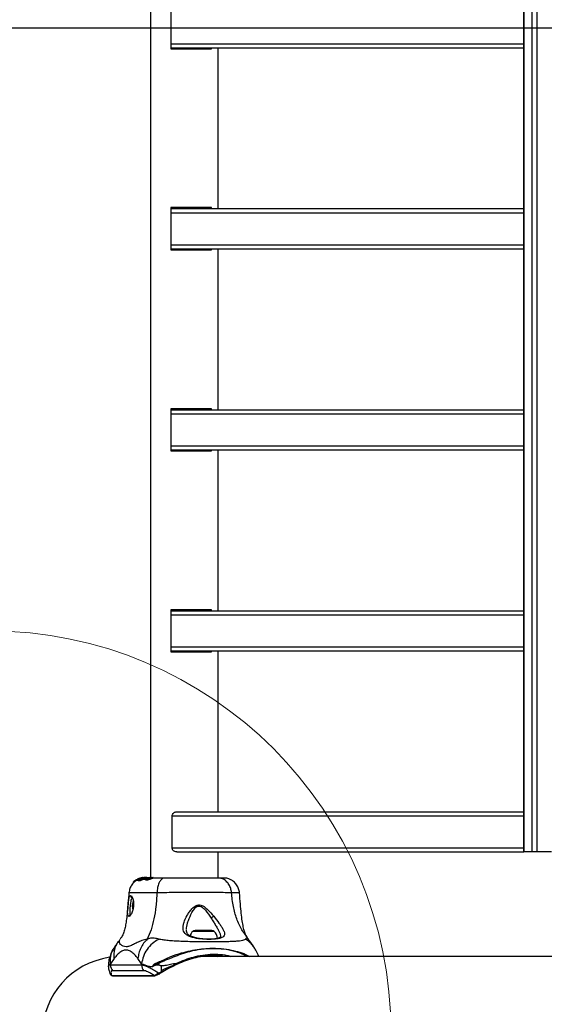
# Model space of a CAD drawing. Units: millimetres. Extents: x 7351 to 29066, y 31502 to 46276.
# Drawn here: x 7814 to 8075, y 38904 to 39393 of the extents above; entities that cross this region are included whole.
import ezdxf

# ---------------------------------------------------------------- set-up
doc = ezdxf.new("R2010")
doc.units = ezdxf.units.MM
doc.header["$LTSCALE"] = 200
doc.layers.add('OTWORY_MONTAŻOWE', color=1, linetype='Continuous')
doc.layers.add('WYLEWKI_BETONOWE', color=52, linetype='Continuous')

msp = doc.modelspace()

# ---------------------------------------------------------------- linework, layer by layer
at = {"color": 7, "linetype": 'Continuous', "lineweight": 25}
for p, q in [((7879.19, 40312.25), (7879.19, 38966.65)), ((8064.98, 40299.3), (8064.98, 38979.3)), ((8065.04, 38979.3), (8065.04, 40299.3)), ((8069.19, 38979.3), (8069.19, 40299.3)), ((8071.64, 38979.3), (8071.64, 40299.3)), ((7889.31, 39399.8), (7889.31, 39378.8)), ((7889.31, 39379.3), (8064.98, 39379.3)), ((7889.31, 39378.8), (7909.6, 39378.8)), ((7908.56, 39378.8), (7908.56, 39379.3)), ((7909.6, 39378.8), (7909.6, 39379.3)), ((7912.89, 39299.3), (7912.89, 39379.3)), ((7889.31, 39299.8), (7889.31, 39278.8)), ((7909.6, 39299.8), (7889.31, 39299.8)), ((7908.56, 39299.3), (7908.56, 39299.8)), ((7909.6, 39299.3), (7909.6, 39299.8)), ((7889.31, 39299.3), (8064.98, 39299.3)), ((7889.31, 39279.3), (8064.98, 39279.3)), ((7889.31, 39278.8), (7909.6, 39278.8)), ((7908.56, 39278.8), (7908.56, 39279.3)), ((7909.6, 39278.8), (7909.6, 39279.3)), ((7912.89, 39199.3), (7912.89, 39279.3)), ((7889.31, 39199.8), (7889.31, 39178.8)), ((7909.6, 39199.8), (7889.31, 39199.8)), ((7889.31, 39199.3), (8064.98, 39199.3)), ((7908.56, 39199.3), (7908.56, 39199.8)), ((7909.6, 39199.3), (7909.6, 39199.8)), ((7889.31, 39179.3), (8064.98, 39179.3)), ((7889.31, 39178.8), (7909.6, 39178.8)), ((7908.56, 39178.8), (7908.56, 39179.3)), ((7909.6, 39178.8), (7909.6, 39179.3)), ((7912.89, 39099.3), (7912.89, 39179.3)), ((7889.31, 39099.8), (7889.31, 39078.8)), ((7909.6, 39099.8), (7889.31, 39099.8)), ((7889.31, 39099.3), (8064.98, 39099.3)), ((7908.56, 39099.3), (7908.56, 39099.8)), ((7909.6, 39099.3), (7909.6, 39099.8)), ((7889.31, 39079.3), (8064.98, 39079.3)), ((7908.56, 39078.8), (7908.56, 39079.3)), ((7909.6, 39078.8), (7909.6, 39079.3)), ((7912.89, 38999.3), (7912.89, 39079.3)), ((7889.31, 39078.8), (7909.6, 39078.8)), ((7890.05, 38981.3), (7890.05, 38997.3)), ((7892.3, 38999.3), (8064.98, 38999.3)), ((7892.3, 38979.3), (8064.98, 38979.3)), ((7912.89, 38966.35), (7912.89, 38979.3)), ((8065.04, 38979.3), (8064.98, 38979.3)), ((8069.19, 38979.3), (8065.04, 38979.3)), ((8071.64, 38979.3), (8069.19, 38979.3)), ((8078.88, 38979.3), (8071.64, 38979.3)), ((7875.03, 38966.5), (7873.7, 38966.11)), ((7875.61, 38966.5), (7873.96, 38965.95)), ((7874.33, 38966.29), (7875.15, 38966.5)), ((7875.38, 38966.5), (7874.51, 38966.27)), ((7874.95, 38966.5), (7874.53, 38966.41)), ((7874.95, 38966.5), (7874.92, 38966.5)), ((7875.03, 38966.5), (7875.83, 38966.62)), ((7875.03, 38966.5), (7875.15, 38966.5)), ((7876.66, 38966.5), (7875.12, 38966)), ((7875.87, 38966.6), (7875.15, 38966.5)), ((7875.41, 38965.96), (7877.04, 38966.5)), ((7876.02, 38966.54), (7875.61, 38966.5)), ((7875.86, 38966.52), (7875.77, 38966.5)), ((7875.77, 38966.5), (7876.07, 38966.5)), ((7875.84, 38966.45), (7876.07, 38966.5)), ((7875.84, 38966.45), (7875.84, 38966.14)), ((7875.85, 38966.55), (7876.69, 38966.65)), ((7876.31, 38966.59), (7875.86, 38966.52)), ((7877.38, 38966.5), (7875.86, 38966.01)), ((7876.07, 38966.5), (7876.4, 38966.56)), ((7876.23, 38965.97), (7877.86, 38966.5)), ((7876.66, 38966.5), (7877.04, 38966.5)), ((7876.88, 38966.65), (7877.05, 38966.65)), ((7877.04, 38966.5), (7877.97, 38966.6)), ((7877.34, 38966.64), (7877.65, 38966.64)), ((7878.83, 38966.65), (7877.38, 38966.5)), ((7877.86, 38966.5), (7877.38, 38966.5)), ((7877.42, 38966.65), (7878.49, 38966.65)), ((7877.86, 38966.5), (7879.31, 38966.65)), ((7878.13, 38966.5), (7878.78, 38966.5)), ((7878.83, 38966.65), (7879.31, 38966.65)), ((7879.31, 38966.65), (7880.5, 38966.65)), ((7879.63, 38966.5), (7880.28, 38966.5)), ((7880.57, 38966.65), (7880.5, 38966.65)), ((7880.55, 38966.3), (7880.55, 38966.62)), ((7880.57, 38966.35), (7880.57, 38966.65)), ((7870.82, 38964.4), (7870.82, 38963.93)), ((7871.95, 38965.29), (7870.83, 38964.41)), ((7870.83, 38963.94), (7870.83, 38964.41)), ((7871.95, 38964.91), (7871.34, 38964.39)), ((7871.95, 38964.91), (7871.95, 38965.29)), ((7872.61, 38965.69), (7872.31, 38965.51)), ((7873.02, 38965.75), (7873.02, 38965.41)), ((7873.83, 38965.9), (7873.1, 38965.75)), ((7873.1, 38965.41), (7873.1, 38965.75)), ((7873.4, 38965.48), (7873.1, 38965.41)), ((7873.13, 38965.3), (7873.13, 38964.93)), ((7873.14, 38965.29), (7873.79, 38965.32)), ((7873.14, 38964.93), (7873.14, 38965.29)), ((7873.79, 38964.95), (7873.14, 38964.93)), ((7873.69, 38965.66), (7873.2, 38965.35)), ((7873.33, 38966.03), (7873.64, 38966.15)), ((7873.79, 38965.32), (7873.79, 38964.95)), ((7874.37, 38965.74), (7873.82, 38965.72)), ((7874.38, 38966.23), (7874.1, 38966.18)), ((7874.5, 38965.86), (7874.22, 38965.73)), ((7874.57, 38966.03), (7874.57, 38965.79)), ((7874.86, 38966.02), (7875.41, 38966.24)), ((7875.41, 38965.62), (7875.41, 38965.96)), ((7875.74, 38965.77), (7875.41, 38965.62)), ((7875.47, 38966.27), (7875.43, 38966.28)), ((7875.79, 38965.97), (7875.79, 38965.63)), ((7875.8, 38965.97), (7876.11, 38965.94)), ((7875.8, 38965.63), (7875.8, 38965.97)), ((7876.11, 38965.59), (7875.8, 38965.63)), ((7876.11, 38965.94), (7876.11, 38965.59)), ((7876.23, 38965.63), (7876.23, 38965.97)), ((7876.82, 38965.88), (7876.23, 38965.63)), ((7876.85, 38965.82), (7876.85, 38965.46)), ((7870.6, 38954.95), (7870.18, 38952.56)), ((7870.18, 38952.56), (7870.45, 38950.4)), ((7870.74, 38952.56), (7870.18, 38952.56)), ((7897.21, 38940.29), (7897.22, 38940.55)), ((7909.77, 38940.25), (7901.46, 38940.25)), ((7927.79, 38936.11), (7927.73, 38936.18)), ((7927.85, 38936.05), (7927.79, 38936.11)), ((7928.71, 38934.81), (7927.9, 38935.97)), ((7930.79, 38931.74), (7930.52, 38932.11)), ((8425.88, 38927.35), (7907.26, 38927.35)), ((7909.62, 38927.35), (7909.62, 38927.7)), ((7858.28, 38922.48), (7858.28, 38922.13)), ((7859.3, 38923.66), (7859.29, 38923.65)), ((7861.13, 38926.28), (7859.3, 38923.65)), ((7859.3, 38923.65), (7859.3, 38923.08)), ((7859.3, 38923.08), (7874.83, 38923.08)), ((7874.83, 38923.65), (7873, 38926.28)), ((7874.83, 38923.65), (7874.83, 38923.08)), ((7884.77, 38920.05), (7884.77, 38922.57)), ((7859.91, 38917.9), (7881.02, 38917.9)), ((7860.25, 38917.75), (7881.36, 38917.75)), ((7875.96, 38920.25), (7860.43, 38920.25)), ((7885.38, 38919.66), (7883.92, 38918.79))]:
    msp.add_line(p, q, dxfattribs=at)
at = {"color": 1, "linetype": 'Continuous', "lineweight": 25}
for p, q in [((7889.31, 39381.3), (8064.98, 39381.3)), ((7889.31, 39297.3), (8064.98, 39297.3)), ((7889.31, 39281.3), (8064.98, 39281.3)), ((7889.31, 39197.3), (8064.98, 39197.3)), ((7889.31, 39181.3), (8064.98, 39181.3)), ((7889.31, 39097.3), (8064.98, 39097.3)), ((7889.31, 39081.3), (8064.98, 39081.3)), ((7890.05, 38997.3), (8064.98, 38997.3)), ((7890.05, 38981.3), (8064.98, 38981.3)), ((7873.83, 38965.72), (7873.83, 38965.9)), ((7873.96, 38965.72), (7873.96, 38965.95)), ((7874.33, 38966.29), (7874.33, 38966.22)), ((7874.74, 38965.84), (7874.74, 38965.98)), ((7874.86, 38965.89), (7874.86, 38966.02)), ((7910.89, 38939.82), (7900.35, 38939.82))]:
    msp.add_line(p, q, dxfattribs=at)
at = {"color": 1, "linetype": 'Continuous', "lineweight": 25, "flags": 128}
msp.add_lwpolyline([(7858.34, 38922.13), (7858.32, 38922.51), (7858.65, 38922.93), (7859.3, 38923.08), (7859.3, 38923.08), (7859.3, 38923.08)], dxfattribs=at)
at = {"color": 7, "linetype": 'Continuous', "lineweight": 25, "flags": 128}
for points in [[(7892.14, 38923.88), (7892.18, 38923.78), (7892.24, 38923.68), (7892.29, 38923.59), (7892.35, 38923.52), (7892.4, 38923.47), (7892.44, 38923.43), (7892.48, 38923.42), (7892.51, 38923.44)], [(7883.27, 38919.17), (7883.32, 38919.05), (7883.4, 38918.94), (7883.48, 38918.84), (7883.58, 38918.77), (7883.68, 38918.73), (7883.77, 38918.72), (7883.86, 38918.74), (7883.92, 38918.79)], [(7884.77, 38920.05), (7884.82, 38919.93), (7884.89, 38919.82), (7884.97, 38919.73), (7885.06, 38919.66), (7885.16, 38919.61), (7885.25, 38919.6), (7885.32, 38919.61), (7885.38, 38919.66)]]:
    msp.add_lwpolyline(points, dxfattribs=at)
at = {"color": 7, "linetype": 'Continuous', "lineweight": 25}
for centre, radius, start, end in [((7903.98, 38935.85), 5.38, 132.471, 160.8768), ((7901.46, 38938.6), 1.65, 90, 132.471), ((7909.77, 38938.6), 1.65, 47.529, 90), ((7907.26, 38935.85), 5.38, 4.6096, 47.529), ((7863.37, 38923.06), 4.07, 179.8319, 223.7932), ((7878.9, 38923.07), 4.07, 179.8533, 223.7718), ((7857.76, 38920.92), 24.87, 5.6902, 7.6562), ((7881.36, 38918.23), 0.474, 270.1703, 313.2684)]:
    msp.add_arc(centre, radius, start, end, dxfattribs=at)
at = {"color": 1, "linetype": 'Continuous', "lineweight": 25}
for centre, radius, start, end in [((7860.25, 38918.23), 0.474, 223.7119, 269.8552), ((7881.37, 38918.23), 0.473, 223.6599, 269.9072)]:
    msp.add_arc(centre, radius, start, end, dxfattribs=at)
at = {"color": 7, "linetype": 'Continuous', "lineweight": 25}
for centre, major_axis, ratio, start_param, end_param in [((7907.26, 38889.3), (42.44, 0), 0.896575, 1.570796, 1.643883), ((7864.98, 38889.3), (-39.39, 0), 0.965926, 4.867072, 6.283185)]:
    msp.add_ellipse(centre, major_axis=major_axis, ratio=ratio, start_param=start_param, end_param=end_param, dxfattribs=at)
for points, knots in [([(7890.05, 38997.3), (7890.05, 38997.32), (7890.05, 38997.54), (7890.14, 38997.94), (7890.43, 38998.45), (7890.89, 38998.89), (7891.53, 38999.23), (7892.04, 38999.27), (7892.3, 38999.3)], [0, 0, 0, 0, 0.0231096, 0.1879431, 0.3544699, 0.5426325, 0.7633221, 1, 1, 1, 1]), ([(7892.3, 38979.3), (7892.13, 38979.31), (7891.69, 38979.34), (7891, 38979.61), (7890.43, 38980.13), (7890.11, 38980.73), (7890.07, 38981.12), (7890.05, 38981.3)], [0, 0, 0, 0, 0.152481, 0.402917, 0.65699, 0.839479, 1, 1, 1, 1]), ([(7874.39, 38966.37), (7874.35, 38966.36), (7874.27, 38966.34), (7873.99, 38966.24), (7873.63, 38966.11), (7873.21, 38965.94), (7872.76, 38965.73), (7872.34, 38965.51), (7872.08, 38965.36), (7871.98, 38965.3), (7871.95, 38965.29)], [0, 0, 0, 0, 0.122981, 0.245873, 0.3712, 0.503054, 0.644789, 0.796114, 0.947666, 1, 1, 1, 1]), ([(7874.39, 38966.37), (7874.39, 38966.38), (7874.4, 38966.38), (7874.42, 38966.38), (7874.45, 38966.39), (7874.48, 38966.4), (7874.51, 38966.41), (7874.53, 38966.41), (7874.53, 38966.41)], [0, 0, 0, 0, 0.1813278, 0.3630744, 0.5498793, 0.7418931, 0.9369541, 1, 1, 1, 1]), ([(7874.59, 38966.06), (7874.64, 38966.1), (7874.73, 38966.18), (7875.07, 38966.32), (7875.45, 38966.43), (7875.7, 38966.49), (7875.77, 38966.5)], [0, 0, 0, 0, 0.2784142, 0.5744229, 0.8811521, 1, 1, 1, 1]), ([(7874.92, 38966.5), (7874.86, 38966.49), (7874.74, 38966.46), (7874.63, 38966.44), (7874.59, 38966.43)], [0, 0, 0, 0, 0.542578, 1, 1, 1, 1]), ([(7875.2, 38966.55), (7875.15, 38966.54), (7875.06, 38966.53), (7874.96, 38966.51), (7874.92, 38966.5)], [0, 0, 0, 0, 0.580367, 1, 1, 1, 1]), ([(7875.43, 38966.28), (7875.42, 38966.28), (7875.4, 38966.29), (7875.46, 38966.33), (7875.58, 38966.38), (7875.72, 38966.42), (7875.82, 38966.44), (7875.84, 38966.45)], [0, 0, 0, 0, 0.224981, 0.449644, 0.680077, 0.918607, 1, 1, 1, 1]), ([(7877.42, 38966.65), (7877.28, 38966.65), (7877, 38966.65), (7876.6, 38966.62), (7876.37, 38966.6), (7876.31, 38966.59)], [0, 0, 0, 0, 0.4144783, 0.8294727, 1, 1, 1, 1]), ([(7876.4, 38966.56), (7876.48, 38966.57), (7876.64, 38966.6), (7876.89, 38966.62), (7877.11, 38966.63), (7877.26, 38966.64), (7877.32, 38966.64), (7877.34, 38966.64)], [0, 0, 0, 0, 0.215471, 0.431908, 0.646198, 0.859926, 1, 1, 1, 1]), ([(7876.83, 38966.65), (7876.82, 38966.65), (7876.81, 38966.65), (7876.78, 38966.65), (7876.75, 38966.65), (7876.72, 38966.65), (7876.7, 38966.65), (7876.69, 38966.65)], [0, 0, 0, 0, 0.213197, 0.423141, 0.633773, 0.843852, 1, 1, 1, 1]), ([(7880.28, 38966.5), (7880.16, 38966.46), (7879.91, 38966.37), (7879.35, 38966.17), (7878.73, 38965.96), (7878.1, 38965.76), (7877.55, 38965.64), (7877.14, 38965.62), (7876.89, 38965.69), (7876.82, 38965.83), (7876.94, 38966.04), (7877.28, 38966.26), (7877.72, 38966.41), (7878.04, 38966.48), (7878.13, 38966.5)], [0, 0, 0, 0, 0.0862612, 0.1724831, 0.2598114, 0.3489296, 0.4356678, 0.5168669, 0.5955699, 0.6778341, 0.7676495, 0.8633168, 0.9574164, 1, 1, 1, 1]), ([(7880.55, 38966.32), (7880.54, 38966.3), (7880.54, 38966.27), (7880.25, 38966.16), (7879.82, 38965.99), (7879.26, 38965.77), (7878.63, 38965.54), (7878.01, 38965.35), (7877.47, 38965.24), (7877.09, 38965.24), (7876.87, 38965.32), (7876.87, 38965.42), (7876.86, 38965.46)], [0, 0, 0, 0, 0.107041, 0.212146, 0.314675, 0.417998, 0.524778, 0.632705, 0.735672, 0.830667, 0.923631, 1, 1, 1, 1]), ([(7877.65, 38966.64), (7877.65, 38966.64), (7877.66, 38966.64), (7877.65, 38966.64), (7877.64, 38966.63), (7877.62, 38966.63), (7877.6, 38966.63), (7877.59, 38966.63)], [0, 0, 0, 0, 0.21335, 0.426963, 0.641949, 0.855449, 1, 1, 1, 1]), ([(7877.76, 38966.06), (7877.75, 38966.06), (7877.72, 38966.07), (7877.69, 38966.1), (7877.74, 38966.17), (7877.86, 38966.25), (7878.04, 38966.33), (7878.27, 38966.4), (7878.52, 38966.46), (7878.69, 38966.49), (7878.78, 38966.5)], [0, 0, 0, 0, 0.0157543, 0.1561118, 0.2957732, 0.4365764, 0.576479, 0.7183737, 0.8604044, 1, 1, 1, 1]), ([(7879.63, 38966.5), (7879.59, 38966.49), (7879.5, 38966.45), (7879.31, 38966.39), (7879.08, 38966.32), (7878.83, 38966.25), (7878.57, 38966.17), (7878.31, 38966.11), (7878.07, 38966.06), (7877.87, 38966.04), (7877.79, 38966.05), (7877.76, 38966.06)], [0, 0, 0, 0, 0.11263, 0.22515, 0.336342, 0.450813, 0.565182, 0.676243, 0.789006, 0.900775, 1, 1, 1, 1]), ([(7878.13, 38966.5), (7878.33, 38966.53), (7878.71, 38966.6), (7879.31, 38966.63), (7879.85, 38966.64), (7880.28, 38966.65), (7880.42, 38966.64), (7880.49, 38966.64)], [0, 0, 0, 0, 0.1940045, 0.3881472, 0.5840316, 0.7878453, 1, 1, 1, 1]), ([(7879.63, 38966.5), (7879.65, 38966.51), (7879.7, 38966.53), (7879.7, 38966.56), (7879.64, 38966.57), (7879.53, 38966.57), (7879.37, 38966.56), (7879.13, 38966.55), (7878.92, 38966.52), (7878.78, 38966.5)], [0, 0, 0, 0, 0.126958, 0.250036, 0.375717, 0.500732, 0.623623, 0.750311, 1, 1, 1, 1]), ([(7880.53, 38966.62), (7880.54, 38966.61), (7880.57, 38966.6), (7880.45, 38966.56), (7880.31, 38966.51), (7880.28, 38966.5)], [0, 0, 0, 0, 0.177013, 0.811768, 1, 1, 1, 1]), ([(7886.17, 38966.35), (7884.81, 38966.35), (7882.64, 38966.35), (7881.13, 38966.35), (7880.57, 38966.35)], [0, 0, 0, 0, 0.627451, 1, 1, 1, 1]), ([(7886.17, 38966.35), (7885.83, 38966.29), (7885.14, 38966.16), (7884.18, 38965.23), (7883.33, 38963.72), (7882.67, 38961.61), (7882.53, 38959.89), (7882.45, 38959.03)], [0, 0, 0, 0, 0.186761, 0.373544, 0.5603, 0.780203, 1, 1, 1, 1]), ([(7912.83, 38966.35), (7912.1, 38966.35), (7910.63, 38966.35), (7907.78, 38966.35), (7904.54, 38966.35), (7900.96, 38966.35), (7897.19, 38966.35), (7893.38, 38966.35), (7889.64, 38966.35), (7887.33, 38966.35), (7886.17, 38966.35)], [0, 0, 0, 0, 0.12491, 0.249849, 0.374589, 0.499793, 0.624953, 0.749671, 0.874788, 1, 1, 1, 1]), ([(7919.58, 38959.03), (7919.48, 38959.76), (7919.27, 38961.22), (7918.33, 38963.19), (7916.93, 38964.87), (7915.04, 38966.09), (7913.57, 38966.26), (7912.83, 38966.35)], [0, 0, 0, 0, 0.186733, 0.373518, 0.560355, 0.780144, 1, 1, 1, 1]), ([(7915.54, 38966.35), (7915.54, 38966.35), (7915.74, 38966.35), (7915.46, 38966.35), (7914.65, 38966.35), (7913.44, 38966.35), (7912.83, 38966.35)], [0, 0, 0, 0, 0.0039283, 0.3362776, 0.6678703, 1, 1, 1, 1]), ([(7923.56, 38958.98), (7923.45, 38959.67), (7923.23, 38961.09), (7922.18, 38963.04), (7920.64, 38964.69), (7918.73, 38965.8), (7916.94, 38966.31), (7915.91, 38966.32), (7915.54, 38966.32)], [0, 0, 0, 0, 0.174267, 0.353824, 0.541667, 0.728279, 0.901869, 1, 1, 1, 1]), ([(7871.32, 38964.43), (7871.3, 38964.42), (7870.79, 38964.07), (7869.88, 38962.93), (7868.86, 38961.12), (7868.64, 38959.7), (7868.52, 38958.98)], [0, 0, 0, 0, 0.011935, 0.315124, 0.648043, 1, 1, 1, 1]), ([(7870.83, 38964.41), (7870.82, 38964.41), (7870.82, 38964.4), (7870.82, 38964.4), (7870.82, 38964.4)], [0, 0, 0, 0, 0.63279, 1, 1, 1, 1]), ([(7873.02, 38965.51), (7872.94, 38965.47), (7872.7, 38965.36), (7872.35, 38965.15), (7872.08, 38964.99), (7871.98, 38964.93), (7871.95, 38964.91)], [0, 0, 0, 0, 0.1739775, 0.5260748, 0.8814519, 1, 1, 1, 1]), ([(7872, 38965.33), (7872, 38965.33), (7872, 38965.33), (7872, 38965.34), (7872.02, 38965.35), (7872.04, 38965.36), (7872.05, 38965.37), (7872.06, 38965.37)], [0, 0, 0, 0, 0.142453, 0.372727, 0.615484, 0.883315, 1, 1, 1, 1]), ([(7873.64, 38966.15), (7873.65, 38966.15), (7873.69, 38966.17), (7873.67, 38966.16), (7873.61, 38966.13), (7873.49, 38966.09), (7873.33, 38966.02), (7873.14, 38965.94), (7872.95, 38965.85), (7872.76, 38965.77), (7872.66, 38965.71), (7872.62, 38965.69), (7872.61, 38965.69)], [0, 0, 0, 0, 0.096865, 0.193814, 0.290304, 0.389287, 0.493422, 0.604974, 0.723508, 0.846403, 0.965244, 1, 1, 1, 1]), ([(7873.1, 38965.75), (7873.07, 38965.75), (7873, 38965.73), (7873.03, 38965.78), (7873.17, 38965.86), (7873.39, 38965.98), (7873.6, 38966.07), (7873.7, 38966.11)], [0, 0, 0, 0, 0.192684, 0.385255, 0.580895, 0.792307, 1, 1, 1, 1]), ([(7873.1, 38965.41), (7873.06, 38965.4), (7873.01, 38965.39), (7873.03, 38965.41), (7873.03, 38965.41)], [0, 0, 0, 0, 0.797755, 1, 1, 1, 1]), ([(7873.14, 38965.29), (7873.14, 38965.29), (7873.13, 38965.29), (7873.13, 38965.3), (7873.14, 38965.31), (7873.16, 38965.33), (7873.18, 38965.34), (7873.19, 38965.35), (7873.2, 38965.35)], [0, 0, 0, 0, 0.172395, 0.343406, 0.522667, 0.726743, 0.964952, 1, 1, 1, 1]), ([(7873.14, 38964.93), (7873.14, 38964.93), (7873.13, 38964.93), (7873.13, 38964.93), (7873.13, 38964.93)], [0, 0, 0, 0, 0.753653, 1, 1, 1, 1]), ([(7873.32, 38966.02), (7873.32, 38966.02), (7873.32, 38966.02), (7873.33, 38966.03), (7873.33, 38966.03)], [0, 0, 0, 0, 0.4575076, 1, 1, 1, 1]), ([(7873.69, 38965.66), (7873.7, 38965.67), (7873.73, 38965.68), (7873.76, 38965.7), (7873.8, 38965.71), (7873.81, 38965.72), (7873.82, 38965.72), (7873.82, 38965.72)], [0, 0, 0, 0, 0.254443, 0.508718, 0.743875, 0.949831, 1, 1, 1, 1]), ([(7875.41, 38965.96), (7875.26, 38965.89), (7874.96, 38965.75), (7874.5, 38965.54), (7874.1, 38965.38), (7873.88, 38965.32), (7873.8, 38965.32), (7873.79, 38965.32)], [0, 0, 0, 0, 0.242999, 0.486226, 0.725813, 0.937599, 1, 1, 1, 1]), ([(7875.41, 38965.62), (7875.26, 38965.55), (7874.96, 38965.4), (7874.49, 38965.18), (7874.1, 38965.01), (7873.87, 38964.95), (7873.8, 38964.95), (7873.79, 38964.95)], [0, 0, 0, 0, 0.246266, 0.49239, 0.733702, 0.944499, 1, 1, 1, 1]), ([(7873.96, 38965.95), (7873.95, 38965.95), (7873.93, 38965.94), (7873.89, 38965.92), (7873.86, 38965.91), (7873.84, 38965.9), (7873.83, 38965.9), (7873.83, 38965.9)], [0, 0, 0, 0, 0.23681, 0.473771, 0.707191, 0.918643, 1, 1, 1, 1]), ([(7874.07, 38966.18), (7874.07, 38966.19), (7874.08, 38966.19), (7874.13, 38966.22), (7874.22, 38966.25), (7874.3, 38966.28), (7874.33, 38966.29)], [0, 0, 0, 0, 0.21796, 0.489561, 0.772911, 1, 1, 1, 1]), ([(7875.12, 38966), (7875.05, 38965.97), (7874.92, 38965.91), (7874.7, 38965.83), (7874.52, 38965.77), (7874.42, 38965.74), (7874.38, 38965.74), (7874.37, 38965.74)], [0, 0, 0, 0, 0.2423995, 0.483927, 0.7182085, 0.9302909, 1, 1, 1, 1]), ([(7874.51, 38966.27), (7874.5, 38966.26), (7874.48, 38966.26), (7874.44, 38966.25), (7874.41, 38966.24), (7874.39, 38966.23), (7874.38, 38966.23), (7874.38, 38966.23)], [0, 0, 0, 0, 0.225332, 0.451649, 0.674439, 0.886464, 1, 1, 1, 1]), ([(7874.74, 38965.98), (7874.67, 38965.98), (7874.57, 38965.97), (7874.58, 38966.01), (7874.59, 38966.03)], [0, 0, 0, 0, 0.6855813, 1, 1, 1, 1]), ([(7874.86, 38966.02), (7874.85, 38966.02), (7874.83, 38966.01), (7874.79, 38966), (7874.76, 38965.99), (7874.74, 38965.98), (7874.74, 38965.98), (7874.74, 38965.98)], [0, 0, 0, 0, 0.24599, 0.498534, 0.741775, 0.965377, 1, 1, 1, 1]), ([(7875.47, 38966.27), (7875.48, 38966.27), (7875.48, 38966.27), (7875.47, 38966.26), (7875.45, 38966.26), (7875.43, 38966.25), (7875.42, 38966.24), (7875.41, 38966.24)], [0, 0, 0, 0, 0.221229, 0.442467, 0.668654, 0.903883, 1, 1, 1, 1]), ([(7875.8, 38965.97), (7875.8, 38965.97), (7875.79, 38965.97), (7875.79, 38965.98), (7875.81, 38965.99), (7875.83, 38966), (7875.85, 38966.01), (7875.86, 38966.01)], [0, 0, 0, 0, 0.191411, 0.382599, 0.583027, 0.79856, 1, 1, 1, 1]), ([(7875.8, 38965.63), (7875.8, 38965.63), (7875.79, 38965.63), (7875.79, 38965.63), (7875.8, 38965.63)], [0, 0, 0, 0, 0.778673, 1, 1, 1, 1]), ([(7876.23, 38965.97), (7876.22, 38965.97), (7876.2, 38965.96), (7876.16, 38965.95), (7876.13, 38965.94), (7876.11, 38965.93), (7876.11, 38965.94), (7876.11, 38965.94)], [0, 0, 0, 0, 0.243354, 0.480469, 0.712057, 0.918457, 1, 1, 1, 1]), ([(7876.23, 38965.63), (7876.22, 38965.62), (7876.2, 38965.61), (7876.16, 38965.6), (7876.13, 38965.59), (7876.11, 38965.59), (7876.11, 38965.59), (7876.11, 38965.59)], [0, 0, 0, 0, 0.244776, 0.488359, 0.715463, 0.921167, 1, 1, 1, 1]), ([(7868.54, 38959.04), (7868.41, 38957.46), (7868.18, 38954.47), (7867.8, 38950.33), (7867.42, 38946.75), (7866.99, 38943.68), (7866.47, 38941.07), (7865.82, 38938.89), (7865.05, 38937.15), (7864.4, 38936.32), (7864.1, 38935.93)], [0, 0, 0, 0, 0.155522, 0.294418, 0.42084, 0.539313, 0.654508, 0.770892, 0.892399, 1, 1, 1, 1]), ([(7867.86, 38949.45), (7867.87, 38949.85), (7867.89, 38950.66), (7867.99, 38952.06), (7868.13, 38953.49), (7868.28, 38954.85), (7868.46, 38956.02), (7868.68, 38956.91), (7868.97, 38957.5), (7869.21, 38957.58), (7869.33, 38957.61)], [0, 0, 0, 0, 0.124548, 0.24813, 0.371441, 0.494776, 0.619176, 0.745276, 0.872483, 1, 1, 1, 1]), ([(7869.33, 38957.61), (7869.46, 38957.58), (7869.73, 38957.5), (7870.15, 38956.92), (7870.51, 38956.01), (7870.78, 38954.84), (7870.89, 38953.49), (7870.8, 38952.06), (7870.54, 38950.66), (7870.27, 38949.85), (7870.13, 38949.45)], [0, 0, 0, 0, 0.127964, 0.255235, 0.381046, 0.50546, 0.628543, 0.751802, 0.875606, 1, 1, 1, 1]), ([(7869.89, 38956.62), (7869.94, 38956.62), (7870.04, 38956.63), (7870.28, 38956.3), (7870.54, 38955.58), (7870.73, 38954.48), (7870.79, 38953.36), (7870.74, 38952.1), (7870.61, 38951.29), (7870.54, 38950.82)], [0, 0, 0, 0, 0.117878, 0.228634, 0.422941, 0.582014, 0.703991, 0.830403, 1, 1, 1, 1]), ([(7882.45, 38959.03), (7882.31, 38956.73), (7882.04, 38952.3), (7881.04, 38946.09), (7879.63, 38940.54), (7878.3, 38937.49), (7877.65, 38935.97)], [0, 0, 0, 0, 0.272406, 0.525019, 0.764837, 1, 1, 1, 1]), ([(7919.58, 38959.03), (7918.56, 38959.03), (7916.54, 38959.04), (7912.56, 38959.12), (7908.05, 38959.2), (7903.03, 38959.23), (7897.76, 38959.2), (7892.45, 38959.12), (7887.24, 38959.04), (7884.05, 38959.03), (7882.45, 38959.03)], [0, 0, 0, 0, 0.124444, 0.248467, 0.373452, 0.499832, 0.626077, 0.750991, 0.875321, 1, 1, 1, 1]), ([(7927.9, 38935.97), (7926.77, 38937.49), (7924.47, 38940.54), (7922.02, 38946.09), (7920.29, 38952.3), (7919.82, 38956.73), (7919.58, 38959.03)], [0, 0, 0, 0, 0.235167, 0.474987, 0.727601, 1, 1, 1, 1]), ([(7927.99, 38935.9), (7927.82, 38936.11), (7927.43, 38936.59), (7926.74, 38937.84), (7926.03, 38939.65), (7925.4, 38942.06), (7924.86, 38945.13), (7924.39, 38948.97), (7923.96, 38953.66), (7923.69, 38957.15), (7923.55, 38959.04)], [0, 0, 0, 0, 0.072851, 0.174578, 0.280079, 0.391835, 0.51403, 0.65205, 0.811936, 1, 1, 1, 1]), ([(7899.15, 38937.11), (7898.59, 38937.35), (7897.49, 38937.82), (7896.35, 38938.77), (7895.65, 38939.92), (7895.39, 38941.24), (7895.48, 38942.71), (7896.03, 38944.82), (7897.05, 38947.1), (7898.46, 38949.36), (7899.74, 38951.02), (7901.08, 38952.27), (7902.45, 38952.93), (7903.65, 38953.07), (7904.83, 38952.74), (7906.23, 38951.97), (7908.29, 38950.16), (7909.76, 38948.43), (7910.73, 38947.29)], [0, 0, 0, 0, 0.063336, 0.125905, 0.187531, 0.248681, 0.309585, 0.370433, 0.492642, 0.554535, 0.617245, 0.68088, 0.71371, 0.747124, 0.780334, 0.812798, 0.876305, 1, 1, 1, 1]), ([(7898.1, 38945.26), (7898.62, 38946.58), (7899.4, 38948.56), (7900.83, 38950.77), (7901.84, 38951.84), (7902.63, 38952.32), (7903.34, 38952.45), (7904.07, 38952.38), (7905.29, 38951.75), (7907.22, 38949.68), (7908.53, 38947.72), (7909.41, 38946.4)], [0, 0, 0, 0, 0.25611, 0.382685, 0.444361, 0.50393, 0.533521, 0.56189, 0.621213, 0.745191, 1, 1, 1, 1]), ([(7868.52, 38947.24), (7868.42, 38947.27), (7868.21, 38947.33), (7868.01, 38947.79), (7867.89, 38948.49), (7867.87, 38949.13), (7867.86, 38949.45)], [0, 0, 0, 0, 0.2514054, 0.5023038, 0.7516692, 1, 1, 1, 1]), ([(7870.13, 38949.45), (7870, 38949.13), (7869.73, 38948.49), (7869.29, 38947.79), (7868.88, 38947.33), (7868.64, 38947.27), (7868.52, 38947.24)], [0, 0, 0, 0, 0.248609, 0.498803, 0.749329, 1, 1, 1, 1]), ([(7869.49, 38948.16), (7869.47, 38948.16), (7869.33, 38948.16), (7869.12, 38948.1), (7868.89, 38947.96), (7868.72, 38947.79), (7868.58, 38947.55), (7868.54, 38947.35), (7868.52, 38947.24)], [0, 0, 0, 0, 0.036596, 0.296989, 0.434877, 0.59796, 0.786529, 1, 1, 1, 1]), ([(7910.73, 38947.29), (7911.62, 38946.16), (7912.97, 38944.47), (7914.43, 38942.39), (7915.33, 38940.94), (7915.95, 38939.65), (7916.2, 38938.55), (7916, 38937.64), (7915.29, 38936.94), (7914.09, 38936.42), (7912.44, 38936.06), (7910.41, 38935.86), (7908.13, 38935.8), (7905.71, 38935.89), (7903.32, 38936.13), (7901.05, 38936.51), (7899.78, 38936.91), (7899.15, 38937.11)], [0, 0, 0, 0, 0.120717, 0.18109, 0.241443, 0.302103, 0.363415, 0.425326, 0.488154, 0.551654, 0.615589, 0.679843, 0.744229, 0.808702, 0.872886, 0.936661, 1, 1, 1, 1]), ([(7910.73, 38947.29), (7910.62, 38947.24), (7910.42, 38947.15), (7910.07, 38946.93), (7909.72, 38946.68), (7909.51, 38946.49), (7909.41, 38946.4)], [0, 0, 0, 0, 0.249829, 0.50001, 0.750191, 1, 1, 1, 1]), ([(7899.74, 38937.19), (7899.29, 38937.4), (7898.41, 38937.8), (7897.63, 38938.52), (7897.19, 38939.37), (7897.14, 38940.1), (7897.12, 38940.46)], [0, 0, 0, 0, 0.260212, 0.509453, 0.754057, 1, 1, 1, 1]), ([(7914.12, 38937.11), (7914.11, 38937.06), (7914.1, 38936.99), (7914.04, 38936.92), (7913.68, 38936.67), (7912.83, 38936.32), (7911.49, 38936.07), (7909.85, 38935.93), (7908.2, 38935.88), (7906.25, 38935.94), (7904.07, 38936.15), (7901.77, 38936.52), (7900.43, 38936.96), (7899.74, 38937.19)], [0, 0, 0, 0, 0.0951, 0.158818, 0.208222, 0.290662, 0.41043, 0.484927, 0.569058, 0.663043, 0.766371, 0.878719, 1, 1, 1, 1]), ([(7861.45, 38932.18), (7860.98, 38931.44), (7860.02, 38929.92), (7859.03, 38927.48), (7858.38, 38924.94), (7858.34, 38923.24), (7858.32, 38922.41)], [0, 0, 0, 0, 0.231987, 0.480637, 0.744656, 1, 1, 1, 1]), ([(7863.31, 38934.85), (7863.31, 38934.86), (7863.31, 38934.87), (7863.21, 38934.73), (7862.96, 38934.36), (7862.34, 38933.46), (7861.81, 38932.69), (7861.45, 38932.17)], [0, 0, 0, 0, 0.0552376, 0.1466118, 0.376054, 0.5727924, 1, 1, 1, 1]), ([(7863.56, 38934.89), (7863.55, 38934.9), (7863.48, 38934.98), (7863.4, 38934.91), (7863.32, 38934.84)], [0, 0, 0, 0, 0.072368, 1, 1, 1, 1]), ([(7863.81, 38934.9), (7863.8, 38935), (7863.75, 38935.41), (7863.97, 38935.69), (7864.14, 38935.9)], [0, 0, 0, 0, 0.264279, 1, 1, 1, 1]), ([(7877.65, 38935.97), (7877.01, 38935.29), (7875.75, 38933.92), (7874.36, 38931.51), (7873.36, 38928.94), (7873.12, 38927.16), (7873, 38926.28)], [0, 0, 0, 0, 0.25, 0.499991, 0.749974, 1, 1, 1, 1]), ([(7883.48, 38935.93), (7882.33, 38935.24), (7880.05, 38933.87), (7877.4, 38930.85), (7875.49, 38927.39), (7875.05, 38924.9), (7874.83, 38923.65)], [0, 0, 0, 0, 0.250022, 0.500039, 0.749991, 1, 1, 1, 1]), ([(7883.48, 38935.93), (7882.69, 38936.12), (7881.68, 38936.35), (7880.35, 38936.42), (7879.58, 38936.4), (7878.68, 38936.3), (7878.01, 38936.09), (7877.65, 38935.97)], [0, 0, 0, 0, 0.436894, 0.556255, 0.68367, 0.825098, 1, 1, 1, 1]), ([(7926.52, 38935.93), (7926.38, 38935.79), (7926.1, 38935.49), (7925.08, 38935.22), (7923.58, 38934.99), (7921.55, 38934.82), (7919.03, 38934.7), (7916.07, 38934.61), (7912.75, 38934.56), (7909.17, 38934.55), (7905.41, 38934.56), (7901.61, 38934.61), (7897.86, 38934.7), (7894.28, 38934.82), (7890.97, 38934.99), (7888.02, 38935.22), (7885.48, 38935.49), (7884.13, 38935.79), (7883.48, 38935.93)], [0, 0, 0, 0, 0.055707, 0.115623, 0.177747, 0.241265, 0.305459, 0.370165, 0.435012, 0.499999, 0.564966, 0.629859, 0.69453, 0.758751, 0.82226, 0.884383, 0.944298, 1, 1, 1, 1]), ([(7927.9, 38935.97), (7927.75, 38936.12), (7927.48, 38936.37), (7927.18, 38936.43), (7926.83, 38936.37), (7926.65, 38936.12), (7926.52, 38935.93)], [0, 0, 0, 0, 0.2241099, 0.4027458, 0.5629866, 1, 1, 1, 1]), ([(7928.27, 38934.9), (7928.29, 38935), (7928.34, 38935.4), (7928.12, 38935.68), (7927.95, 38935.88)], [0, 0, 0, 0, 0.270179, 1, 1, 1, 1]), ([(7928.77, 38934.84), (7928.69, 38934.91), (7928.6, 38934.98), (7928.53, 38934.9), (7928.53, 38934.89)], [0, 0, 0, 0, 0.930972, 1, 1, 1, 1]), ([(7930.64, 38932.17), (7930.27, 38932.7), (7929.68, 38933.56), (7929.09, 38934.42), (7928.81, 38934.82), (7928.79, 38934.83), (7928.78, 38934.83)], [0, 0, 0, 0, 0.42526, 0.6921795, 0.8496307, 1, 1, 1, 1]), ([(7873, 38926.28), (7872.72, 38926.62), (7872.17, 38927.3), (7871.33, 38928.25), (7870.49, 38929.06), (7869.65, 38929.71), (7868.79, 38930.17), (7867.93, 38930.45), (7867.06, 38930.54), (7866.2, 38930.45), (7865.34, 38930.17), (7864.48, 38929.71), (7863.64, 38929.06), (7862.8, 38928.25), (7861.96, 38927.3), (7861.41, 38926.62), (7861.13, 38926.28)], [0, 0, 0, 0, 0.072276, 0.143502, 0.21534, 0.285657, 0.357107, 0.428483, 0.500006, 0.571523, 0.642864, 0.714261, 0.78451, 0.856374, 0.927706, 1, 1, 1, 1]), ([(7915.96, 38927.35), (7914.82, 38927.51), (7912.14, 38927.9), (7907.71, 38927.76), (7903.07, 38927.09), (7898.69, 38925.92), (7895.23, 38924.66), (7893.23, 38923.76), (7892.51, 38923.44)], [0, 0, 0, 0, 0.149266, 0.350625, 0.551915, 0.726151, 0.900194, 1, 1, 1, 1]), ([(7909.9, 38927.35), (7909.88, 38927.35), (7909.8, 38927.36), (7909.69, 38927.37), (7909.62, 38927.38)], [0, 0, 0, 0, 0.316835, 1, 1, 1, 1]), ([(7910.04, 38927.71), (7910.71, 38927.65), (7911.8, 38927.54), (7912.36, 38927.4), (7912.58, 38927.35)], [0, 0, 0, 0, 0.611702, 1, 1, 1, 1]), ([(7933.01, 38927.35), (7932.99, 38927.43), (7932.78, 38928.33), (7932.08, 38929.84), (7931.22, 38931.21), (7930.86, 38931.79)], [0, 0, 0, 0, 0.054294, 0.600975, 1, 1, 1, 1]), ([(7874.83, 38923.66), (7874.84, 38923.65), (7875.26, 38923.53), (7876.21, 38923.32), (7878, 38922.47), (7879.42, 38922.33), (7880.13, 38922.26)], [0, 0, 0, 0, 0.010473, 0.398228, 0.696676, 1, 1, 1, 1]), ([(7874.83, 38923.08), (7874.83, 38923.08), (7875.88, 38923.08), (7875.4, 38922.98), (7877.27, 38922.51), (7878.99, 38921.65), (7881.16, 38920.48), (7882.65, 38919.55), (7883.27, 38919.17)], [0, 0, 0, 0, 0.000055, 0.182748, 0.365505, 0.599891, 0.83442, 1, 1, 1, 1]), ([(7880.13, 38922.26), (7880.13, 38922.27), (7880.13, 38922.29), (7880.13, 38922.33), (7880.23, 38922.63), (7880.63, 38923.06), (7881.34, 38923.79), (7882.01, 38924.07), (7882.41, 38924.23)], [0, 0, 0, 0, 0.006551, 0.014894, 0.034891, 0.263497, 0.568289, 1, 1, 1, 1]), ([(7880.4, 38922.35), (7880.38, 38922.35), (7880.34, 38922.33), (7880.27, 38922.3), (7880.2, 38922.27), (7880.15, 38922.26), (7880.13, 38922.26)], [0, 0, 0, 0, 0.182112, 0.510531, 0.782161, 1, 1, 1, 1]), ([(7882.51, 38923.38), (7882.31, 38923.34), (7881.55, 38923.17), (7880.8, 38922.74), (7880.26, 38922.37), (7880.19, 38922.31), (7880.18, 38922.3), (7880.18, 38922.29), (7880.17, 38922.29), (7880.17, 38922.29), (7880.17, 38922.29), (7880.17, 38922.28), (7880.17, 38922.28), (7880.17, 38922.28), (7880.18, 38922.28), (7880.19, 38922.28), (7880.24, 38922.29), (7880.3, 38922.32), (7880.36, 38922.34), (7880.4, 38922.35)], [0, 0, 0, 0, 0.206442, 0.814895, 0.890488, 0.899971, 0.904779, 0.907082, 0.90781, 0.908237, 0.908527, 0.908758, 0.909081, 0.909387, 0.910114, 0.912549, 0.922501, 0.961916, 1, 1, 1, 1]), ([(7884.77, 38922.57), (7884.76, 38922.58), (7884.13, 38922.8), (7883.03, 38923.08), (7881.6, 38922.84), (7880.8, 38922.54), (7880.42, 38922.36), (7880.4, 38922.35)], [0, 0, 0, 0, 0.004306, 0.404301, 0.693973, 0.98475, 1, 1, 1, 1]), ([(7882.51, 38923.38), (7882.57, 38923.38), (7883.3, 38923.31), (7884.08, 38922.97), (7884.76, 38922.58), (7884.77, 38922.57)], [0, 0, 0, 0, 0.088071, 0.991491, 1, 1, 1, 1]), ([(7892.14, 38923.88), (7891.11, 38923.68), (7889.04, 38923.28), (7887.11, 38922.81), (7884.77, 38922.63), (7884.77, 38922.57), (7884.77, 38922.57)], [0, 0, 0, 0, 0.375556, 0.758889, 0.999995, 1, 1, 1, 1]), ([(7884.77, 38920.05), (7884.77, 38920.05), (7884.77, 38920.82), (7888.63, 38921.92), (7890.96, 38923.22), (7892.14, 38923.88)], [0, 0, 0, 0, 0.000006, 0.492123, 1, 1, 1, 1]), ([(7892.51, 38923.44), (7891.24, 38922.82), (7888.68, 38921.58), (7886.49, 38920.3), (7885.38, 38919.66)], [0, 0, 0, 0, 0.492332, 1, 1, 1, 1]), ([(7858.28, 38922.13), (7858.28, 38922.11), (7858.26, 38921.75), (7858.38, 38921.07), (7858.62, 38920), (7858.96, 38919.08), (7859.29, 38918.44), (7859.4, 38918.23)], [0, 0, 0, 0, 0.009561, 0.226335, 0.487139, 0.828896, 1, 1, 1, 1]), ([(7859.45, 38918.26), (7859.53, 38918.11), (7859.63, 38917.94), (7859.87, 38917.91), (7859.91, 38917.9)], [0, 0, 0, 0, 0.851736, 1, 1, 1, 1]), ([(7860.43, 38920.25), (7860.22, 38920.22), (7859.81, 38920.17), (7859.54, 38919.71), (7859.53, 38918.98), (7859.78, 38918.26), (7859.91, 38917.9)], [0, 0, 0, 0, 0.236507, 0.478199, 0.736433, 1, 1, 1, 1]), ([(7881.02, 38917.9), (7880.46, 38918.26), (7879.32, 38918.98), (7877.91, 38919.7), (7876.75, 38920.16), (7876.23, 38920.22), (7875.96, 38920.25)], [0, 0, 0, 0, 0.258739, 0.522539, 0.758745, 1, 1, 1, 1]), ([(7881.02, 38917.9), (7881.09, 38917.92), (7881.37, 38917.99), (7882.03, 38918.32), (7882.93, 38918.94), (7883.27, 38919.17)], [0, 0, 0, 0, 0.165037, 0.680113, 1, 1, 1, 1]), ([(7883.92, 38918.79), (7883.6, 38918.6), (7882.74, 38918.11), (7882.08, 38917.91), (7881.77, 38917.89), (7881.69, 38917.88)], [0, 0, 0, 0, 0.313958, 0.83184, 1, 1, 1, 1]), ([(7883.27, 38919.17), (7884.02, 38919.37), (7884.77, 38919.57), (7884.77, 38920.05), (7884.77, 38920.05)], [0, 0, 0, 0, 0.9999818, 1, 1, 1, 1])]:
    msp.add_open_spline(points, degree=3, knots=knots, dxfattribs=at)
at = {"color": 1, "linetype": 'Continuous', "lineweight": 25}
for points, knots in [([(7882.45, 38959.03), (7880.91, 38959.03), (7877.83, 38959.03), (7874.09, 38959), (7871.17, 38958.97), (7869.3, 38958.95), (7868.44, 38958.96), (7868.61, 38958.98), (7868.66, 38958.98)], [0, 0, 0, 0, 0.186093, 0.371451, 0.556266, 0.741025, 0.925739, 1, 1, 1, 1]), ([(7869.33, 38957.61), (7869.33, 38957.54), (7869.33, 38957.41), (7869.37, 38957.21), (7869.46, 38957.02), (7869.58, 38956.85), (7869.73, 38956.72), (7869.87, 38956.63), (7869.96, 38956.6), (7869.98, 38956.6)], [0, 0, 0, 0, 0.156047, 0.31214, 0.468254, 0.624361, 0.780267, 0.936286, 1, 1, 1, 1]), ([(7923.44, 38958.98), (7923.43, 38958.98), (7923.41, 38959), (7922.16, 38959.03), (7920.44, 38959.03), (7919.58, 38959.03)], [0, 0, 0, 0, 0.258581, 0.628215, 1, 1, 1, 1]), ([(7869.49, 38948.16), (7869.42, 38948.18), (7869.29, 38948.21), (7869.11, 38948.54), (7869.02, 38949.31), (7869.1, 38950.69), (7869.25, 38952.06), (7869.37, 38953.15), (7869.49, 38954.21), (7869.65, 38955.37), (7869.87, 38956.28), (7870.1, 38956.41), (7870.2, 38956.46)], [0, 0, 0, 0, 0.0640422, 0.1294983, 0.2583362, 0.3877318, 0.5169026, 0.5819561, 0.6463848, 0.7748891, 0.9036633, 1, 1, 1, 1]), ([(7897.23, 38940.9), (7897.23, 38941.32), (7897.22, 38942.19), (7897.6, 38943.69), (7897.93, 38944.74), (7898.1, 38945.26)], [0, 0, 0, 0, 0.315295, 0.657992, 1, 1, 1, 1]), ([(7909.41, 38946.4), (7909.81, 38945.78), (7910.6, 38944.54), (7911.7, 38942.73), (7912.69, 38941.04), (7913.47, 38939.5), (7914.02, 38938.17), (7914.08, 38937.45), (7914.11, 38937.1)], [0, 0, 0, 0, 0.17202, 0.343557, 0.51872, 0.681241, 0.845833, 1, 1, 1, 1]), ([(7899.74, 38937.18), (7899.71, 38937.19), (7899.6, 38937.24), (7899.4, 38937.22), (7899.23, 38937.15), (7899.15, 38937.11)], [0, 0, 0, 0, 0.1995432, 0.6001291, 1, 1, 1, 1]), ([(7859.3, 38923.65), (7859.29, 38924.89), (7859.27, 38927.37), (7860.16, 38930.29), (7861.23, 38931.68), (7861.56, 38932.11)], [0, 0, 0, 0, 0.407224, 0.814427, 1, 1, 1, 1]), ([(7861.13, 38926.28), (7861.11, 38927.16), (7861.05, 38928.94), (7861.64, 38931.5), (7862.41, 38933.49), (7863.14, 38934.5), (7863.37, 38934.81)], [0, 0, 0, 0, 0.2901, 0.58015, 0.870202, 1, 1, 1, 1]), ([(7877.65, 38935.97), (7876.72, 38935.74), (7874.85, 38935.26), (7872.58, 38934.23), (7870.53, 38933.18), (7868.79, 38932.36), (7867.14, 38932.07), (7865.58, 38932.36), (7864.42, 38933.17), (7863.79, 38934.14), (7863.81, 38934.67), (7863.81, 38934.9)], [0, 0, 0, 0, 0.101539, 0.204742, 0.302763, 0.438822, 0.567236, 0.695627, 0.831589, 0.929571, 1, 1, 1, 1]), ([(7930.52, 38932.11), (7930.17, 38932.67), (7929.16, 38934.24), (7927.56, 38935.27), (7926.52, 38935.93)], [0, 0, 0, 0, 0.352455, 1, 1, 1, 1]), ([(7882.41, 38924.23), (7882.87, 38924.39), (7884.16, 38924.86), (7886.46, 38926.05), (7890.03, 38927.6), (7894.31, 38929.01), (7899.11, 38930.21), (7903.51, 38930.96), (7908.2, 38931.39), (7913.13, 38931.38), (7918.15, 38930.83), (7922.69, 38929.79), (7926.18, 38928.6), (7927.85, 38927.69), (7928.47, 38927.35)], [0, 0, 0, 0, 0.0363609, 0.1021039, 0.1679228, 0.2774478, 0.3650152, 0.4526511, 0.5344697, 0.6400646, 0.7456145, 0.8439475, 0.9421595, 1, 1, 1, 1]), ([(7927.33, 38927.35), (7927.23, 38927.41), (7926.32, 38927.93), (7924.21, 38928.83), (7920.52, 38930.08), (7915.83, 38931.03), (7910.24, 38931.4), (7904.49, 38930.97), (7899.21, 38929.92), (7894.54, 38928.49), (7890.5, 38926.94), (7886.72, 38925.4), (7884.11, 38924.28), (7882.79, 38923.54), (7882.51, 38923.38)], [0, 0, 0, 0, 0.009925, 0.085945, 0.162023, 0.277502, 0.393103, 0.510766, 0.628305, 0.714943, 0.801499, 0.888623, 0.975912, 1, 1, 1, 1]), ([(7892.14, 38923.88), (7892.88, 38924.22), (7894.93, 38925.16), (7898.5, 38926.49), (7902.98, 38927.71), (7907.77, 38928.43), (7912.67, 38928.51), (7916.57, 38928.12), (7918.63, 38927.53), (7919.24, 38927.35)], [0, 0, 0, 0, 0.088409, 0.242252, 0.396231, 0.573597, 0.750975, 0.925815, 1, 1, 1, 1]), ([(7859.29, 38923.65), (7858.92, 38923.37), (7858.32, 38922.91), (7858.37, 38922.6), (7858.4, 38922.48)], [0, 0, 0, 0, 0.615029, 1, 1, 1, 1])]:
    msp.add_open_spline(points, degree=3, knots=knots, dxfattribs=at)
at = {"layer": 'OTWORY_MONTAŻOWE', "lineweight": 18}
msp.add_circle((7798.97, 38889.3), 200, dxfattribs=at)
at = {"layer": 'WYLEWKI_BETONOWE'}
msp.add_line((7351.47, 39389.3), (8366.54, 39389.3), dxfattribs=at)

doc.saveas('drawing.dxf')
